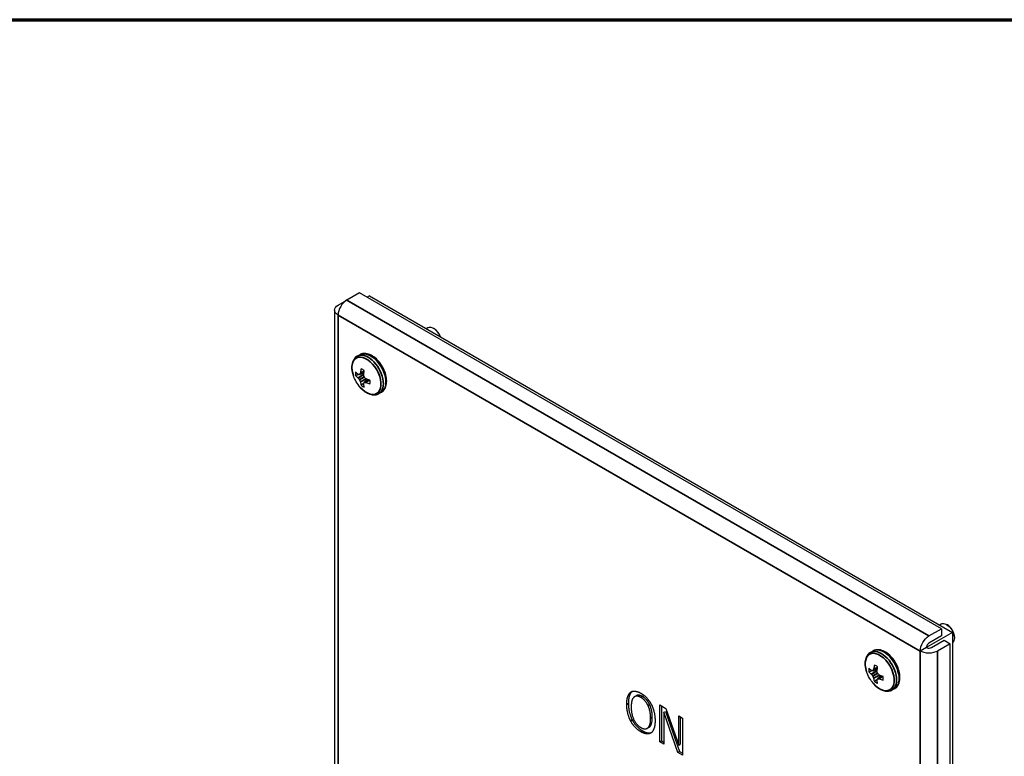
# Paper-space layout 'Layout1' of a CAD drawing. Units: inches. Extents: x 0.1 to 16.5, y 0.1 to 10.5.
# Drawn here: x 9.3 to 11.4, y 8.9 to 10.5 of the extents above; entities that cross this region are included whole.
import ezdxf

# ---------------------------------------------------------------- set-up
doc = ezdxf.new("R2010")
doc.units = ezdxf.units.IN
doc.header["$MEASUREMENT"] = 0
for name, color, linetype, lineweight in [('Border (ANSI)', 7, 'Continuous', 70), ('Visible (ANSI)', 7, 'Continuous', 25), ('Visible Narrow (ANSI)', 7, 'Continuous', 35)]:
    doc.layers.add(name, color=color, linetype=linetype, lineweight=lineweight)
doc.layers.add('Viewport1ForCustomObjects_0', color=7, linetype='Continuous')
doc.layers.add('Viewport5ForCustomObjects_0', color=7, linetype='Continuous')

# ---------------------------------------------------------------- blocks, each defined once
blk = doc.blocks.new('CustomObjectsInViewport5_0')
at = {"layer": 'Visible (ANSI)'}
for p, q in [((-10006.1459, -10001.0236), (-10006.2548, -10001.0865)), ((-10001.1339, -10003.9173), (-10006.1459, -10001.0236)), ((-10006.0603, -10001.051), (-10006.0794, -10001.062)), ((-10006.0603, -10001.051), (-10001.0399, -10003.9495)), ((-10006.3298, -10001.1298), (-10006.2548, -10001.0865)), ((-10006.3608, -10001.173), (-10006.3608, -10009.4099)), ((-10005.572, -10001.3329), (-10005.5577, -10001.3247)), ((-10005.5031, -10001.3335), (-10005.5102, -10001.3294)), ((-10006.1655, -10001.5699), (-10006.1437, -10001.5573)), ((-10006.1078, -10001.7118), (-10006.1455, -10001.7281)), ((-10006.073, -10001.772), (-10006.106, -10001.7966)), ((-10005.979, -10001.893), (-10005.9572, -10001.8804)), ((-10001.2428, -10003.9802), (-10001.1339, -10003.9173)), ((-10001.1526, -10003.8845), (-10001.1383, -10003.8762)), ((-10001.1339, -10003.9173), (-10001.1339, -10003.9785)), ((-10001.0837, -10003.885), (-10001.0908, -10003.881)), ((-10001.0399, -10003.9495), (-10001.2605, -10004.0769)), ((-10001.1339, -10003.9785), (-10001.2428, -10004.0414)), ((-10001.2209, -10004.0794), (-10001.112, -10004.0165)), ((-10001.112, -10004.0165), (-10001.059, -10004.0471)), ((-10001.0399, -10003.9495), (-10001.0399, -10012.1962)), ((-10001.0236, -10003.9891), (-10001.0236, -10003.9973)), ((-10001.7461, -10004.1215), (-10001.7242, -10004.1089)), ((-10001.2647, -10004.0794), (-10001.3178, -10004.11)), ((-10001.2647, -10004.0745), (-10001.2605, -10004.0769)), ((-10001.2605, -10004.0769), (-10001.2605, -10004.0818)), ((-10001.059, -10004.0471), (-10001.1679, -10004.11)), ((-10001.059, -10012.2839), (-10001.059, -10004.0471)), ((-10001.6884, -10004.2634), (-10001.7261, -10004.2797)), ((-10001.6536, -10004.3236), (-10001.6866, -10004.3481)), ((-10001.5596, -10004.4445), (-10001.5377, -10004.4319)), ((-10003.8116, -10004.4653), (-10003.8016, -10004.4595)), ((-10003.7769, -10004.5027), (-10003.7628, -10004.4945)), ((-10003.5607, -10004.5738), (-10003.5086, -10004.6038)), ((-10003.5607, -10004.8922), (-10003.5607, -10004.5738)), ((-10003.5465, -10004.5819), (-10003.5465, -10004.884)), ((-10003.5086, -10004.6038), (-10003.3975, -10004.9201)), ((-10003.5265, -10004.6374), (-10003.5123, -10004.6292)), ((-10003.5265, -10004.6374), (-10003.5265, -10004.912)), ((-10003.4045, -10004.9824), (-10003.5265, -10004.6374)), ((-10003.5123, -10004.6292), (-10003.3903, -10004.9742)), ((-10003.3975, -10004.668), (-10003.3633, -10004.6877)), ((-10003.3975, -10004.9201), (-10003.3975, -10004.668)), ((-10003.3834, -10004.6761), (-10003.3834, -10004.9119)), ((-10003.3633, -10004.6877), (-10003.3633, -10005.0061)), ((-10003.6684, -10004.7754), (-10003.6542, -10004.7672)), ((-10003.5607, -10004.8922), (-10003.5465, -10004.884)), ((-10003.5265, -10004.912), (-10003.5607, -10004.8922)), ((-10003.5465, -10004.884), (-10003.5265, -10004.8956)), ((-10003.3975, -10004.9201), (-10003.3834, -10004.9119)), ((-10003.4045, -10004.9824), (-10003.3903, -10004.9742)), ((-10003.3633, -10005.0061), (-10003.4045, -10004.9824)), ((-10003.3903, -10004.9742), (-10003.3633, -10004.9898))]:
    blk.add_line(p, q, dxfattribs=at)
at = {"layer": 'Visible (ANSI)', "extrusion": (0, 0, -1)}
for centre in [(10005.9191, -10001.643), (10001.4997, -10004.1946)]:
    blk.add_arc(centre, 0.2948, 318.40333, 341.59667, dxfattribs=at)
for centre, major_axis, ratio, start_param, end_param in [((-10006.2548, -10001.173), (-0.106, 0), 0.57735, 5.497787, 7.068583), ((-10005.5102, -10001.407), (-0.0475, 0.0823), 0.57735, 0, 1.838662), ((-10005.9194, -10001.6479), (-0.2939, 0.0213), 0.524834, 5.619985, 5.756597), ((-10005.9213, -10001.633), (-0.2877, -0.0635), 0.260951, 5.665831, 5.7282), ((-10005.9235, -10001.6409), (0.1285, 0.2652), 0.524834, 4.129162, 4.265774), ((-10005.9115, -10001.6433), (0.0119, 0.2943), 0.701155, 4.31527, 4.377638), ((-10005.9235, -10001.6409), (0.1285, 0.2652), 0.524834, 3.66818, 3.804793), ((-10005.9115, -10001.6499), (0.1988, 0.2174), 0.260951, 3.696578, 3.758947), ((-10005.9156, -10001.6363), (-0.2609, 0.1368), 0.701155, 5.04714, 5.109508), ((-10005.9194, -10001.6479), (-0.2939, 0.0213), 0.524834, 5.159004, 5.295616), ((-10001.0908, -10003.9585), (-0.0475, 0.0823), 0.57735, 0, 3.066911), ((-10001.2428, -10004.0667), (0.053, 0.0918), 0.57735, 3.926991, 5.497787), ((-10001.2428, -10004.0667), (-0.106, 0), 0.57735, 3.926991, 5.497787), ((-10001.5, -10004.1995), (-0.2939, 0.0213), 0.524834, 5.619985, 5.756597), ((-10001.5019, -10004.1846), (-0.2877, -0.0635), 0.260951, 5.665831, 5.7282), ((-10001.5041, -10004.1924), (0.1285, 0.2652), 0.524834, 4.129162, 4.265774), ((-10001.4921, -10004.1949), (0.0119, 0.2943), 0.701155, 4.31527, 4.377638), ((-10001.4921, -10004.2015), (0.1988, 0.2174), 0.260951, 3.696578, 3.758947), ((-10001.5041, -10004.1924), (0.1285, 0.2652), 0.524834, 3.66818, 3.804793), ((-10001.4962, -10004.1879), (-0.2609, 0.1368), 0.701155, 5.04714, 5.109508), ((-10001.5, -10004.1995), (-0.2939, 0.0213), 0.524834, 5.159004, 5.295616)]:
    blk.add_ellipse(centre, major_axis=major_axis, ratio=ratio, start_param=start_param, end_param=end_param, dxfattribs=at)
at = {"layer": 'Visible (ANSI)'}
for centre, major_axis, ratio, start_param, end_param in [((-10006.2548, -10001.173), (-0.053, -0.0918), 0.57735, 3.926991, 5.497787), ((-10005.5031, -10001.4029), (-0.0425, 0.0736), 0.57735, 4.377356, 5.497787), ((-10006.1178, -10001.7578), (0.0444, -0.0769), 0.57735, 3.713558, 4.140424), ((-10006.1577, -10001.7227), (-0.0013, 0.0038), 0.522657, 2.46549, 2.856716), ((-10006.1469, -10001.7244), (0.00134, -0.00376), 0.571046, 5.995351, 6.77869), ((-10005.9253, -10001.6354), (-0.2283, -0.1862), 0.36159, 5.536117, 5.598485), ((-10006.1408, -10001.7129), (0.00117, -0.00385), 0.613717, 0.529174, 0.920399), ((-10005.9154, -10001.6456), (-0.1671, -0.2428), 0.625473, 5.246602, 5.383214), ((-10006.1178, -10001.7578), (-0.0444, 0.0769), 0.57735, 5.284354, 5.71122), ((-10006.1074, -10001.7322), (0.00167, -0.00366), 0.705713, 4.002358, 4.393584), ((-10005.9194, -10001.6385), (0.2938, 0.0233), 0.625473, 3.580582, 3.717195), ((-10006.1577, -10001.7612), (-0.00181, 0.00359), 0.428244, 5.124007, 5.515232), ((-10005.9213, -10001.649), (0.2762, -0.1025), 0.801793, 4.043317, 4.105685), ((-10006.1469, -10001.7746), (-0.002, 0.00346), 0.450715, 4.320719, 5.104059), ((-10005.9253, -10001.642), (-0.0493, -0.2904), 0.801793, 5.319093, 5.381461), ((-10006.1408, -10001.7906), (0.00221, -0.00336), 0.428244, 0.767953, 1.159179), ((-10005.9154, -10001.6456), (-0.1671, -0.2428), 0.625473, 5.707583, 5.844196), ((-10006.1178, -10001.7578), (0.0444, -0.0769), 0.57735, 5.284354, 5.71122), ((-10006.1074, -10001.8099), (0.00264, -0.00302), 0.522657, 3.42647, 3.817695), ((-10006.1035, -10001.7495), (0.002, -0.00346), 0.691377, 4.320719, 5.104059), ((-10006.1035, -10001.7997), (-0.00259, 0.00304), 0.571046, 5.787681, 6.57102), ((-10005.9156, -10001.6523), (0.2754, 0.1046), 0.36159, 3.826293, 3.888661), ((-10006.0904, -10001.7616), (-0.00234, 0.00328), 0.705713, 1.889601, 2.280827), ((-10006.0904, -10001.8001), (-0.00275, 0.00294), 0.613717, 5.362786, 5.754012), ((-10005.9194, -10001.6385), (0.2938, 0.0233), 0.625473, 4.041564, 4.178176), ((-10006.1178, -10001.7578), (-0.0444, 0.0769), 0.57735, 3.713558, 4.140424), ((-10001.0837, -10003.9544), (-0.0425, 0.0736), 0.57735, 3.926991, 5.497787), ((-10001.2428, -10004.0667), (-0.0155, -0.0268), 0.57735, 3.926991, 5.30301), ((-10001.2428, -10004.0667), (0.031, 0), 0.57735, 4.121768, 5.497787), ((-10001.6984, -10004.3093), (0.0444, -0.0769), 0.57735, 3.713558, 4.140424), ((-10001.7383, -10004.2742), (-0.0013, 0.0038), 0.522657, 2.46549, 2.856716), ((-10001.7275, -10004.276), (0.00134, -0.00376), 0.571046, 5.995351, 6.77869), ((-10001.5059, -10004.1869), (-0.2283, -0.1862), 0.36159, 5.536117, 5.598485), ((-10001.7214, -10004.2645), (0.00117, -0.00385), 0.613717, 0.529174, 0.920399), ((-10001.496, -10004.1971), (-0.1671, -0.2428), 0.625473, 5.246602, 5.383214), ((-10001.6984, -10004.3093), (-0.0444, 0.0769), 0.57735, 5.284354, 5.71122), ((-10001.5, -10004.1901), (0.2938, 0.0233), 0.625473, 3.580582, 3.717195), ((-10001.7383, -10004.3128), (-0.00181, 0.00359), 0.428244, 5.124007, 5.515232), ((-10001.5019, -10004.2005), (0.2762, -0.1025), 0.801793, 4.043317, 4.105685), ((-10001.7275, -10004.3261), (-0.002, 0.00346), 0.450715, 4.320719, 5.104059), ((-10001.5059, -10004.1935), (-0.0493, -0.2904), 0.801793, 5.319093, 5.381461), ((-10001.7214, -10004.3422), (0.00221, -0.00336), 0.428244, 0.767953, 1.159179), ((-10001.496, -10004.1971), (-0.1671, -0.2428), 0.625473, 5.707583, 5.844196), ((-10001.688, -10004.2837), (0.00167, -0.00366), 0.705713, 4.002358, 4.393584), ((-10001.688, -10004.3614), (0.00264, -0.00302), 0.522657, 3.42647, 3.817695), ((-10001.6841, -10004.3011), (0.002, -0.00346), 0.691377, 4.320719, 5.104059), ((-10001.6841, -10004.3512), (-0.00259, 0.00304), 0.571046, 5.787681, 6.57102), ((-10001.4962, -10004.2038), (0.2754, 0.1046), 0.36159, 3.826293, 3.888661), ((-10001.671, -10004.3131), (-0.00234, 0.00328), 0.705713, 1.889601, 2.280827), ((-10001.671, -10004.3516), (-0.00275, 0.00294), 0.613717, 5.362786, 5.754012), ((-10001.5, -10004.1901), (0.2938, 0.0233), 0.625473, 4.041564, 4.178176), ((-10001.6984, -10004.3093), (-0.0444, 0.0769), 0.57735, 3.713558, 4.140424), ((-10001.6984, -10004.3093), (0.0444, -0.0769), 0.57735, 5.284354, 5.71122)]:
    blk.add_ellipse(centre, major_axis=major_axis, ratio=ratio, start_param=start_param, end_param=end_param, dxfattribs=at)
for points, degree, knots in [([(-10005.9572, -10001.8804), (-10005.947, -10001.8745), (-10005.9383, -10001.8664), (-10005.924, -10001.8463), (-10005.9188, -10001.8341), (-10005.9119, -10001.8058), (-10005.9108, -10001.7893), (-10005.9132, -10001.7543), (-10005.917, -10001.7357), (-10005.9288, -10001.6987), (-10005.9369, -10001.6804), (-10005.9564, -10001.6457), (-10005.9678, -10001.6294), (-10005.9931, -10001.6), (-10006.007, -10001.587), (-10006.0362, -10001.5657), (-10006.0516, -10001.5575), (-10006.0823, -10001.5474), (-10006.0978, -10001.5454), (-10006.1236, -10001.5485), (-10006.1342, -10001.5519), (-10006.1437, -10001.5573)], 3, [5.497787, 5.497787, 5.497787, 5.497787, 5.756578, 5.756578, 6.039933, 6.039933, 6.367223, 6.367223, 6.709265, 6.709265, 7.048599, 7.048599, 7.385988, 7.385988, 7.724919, 7.724919, 8.066948, 8.066948, 8.397299, 8.397299, 8.63938, 8.63938, 8.63938, 8.63938]), ([(-10006.1655, -10001.5699), (-10006.1751, -10001.5755), (-10006.1835, -10001.5831), (-10006.1968, -10001.6011), (-10006.2017, -10001.6114), (-10006.2086, -10001.6335), (-10006.2105, -10001.6454), (-10006.2115, -10001.6702), (-10006.2107, -10001.6831), (-10006.2065, -10001.7094), (-10006.2032, -10001.7228), (-10006.1988, -10001.7361)], 3, [2.356194, 2.356194, 2.356194, 2.356194, 2.602052, 2.602052, 2.84791, 2.84791, 3.093768, 3.093768, 3.339625, 3.339625, 3.585483, 3.585483, 3.585483, 3.585483]), ([(-10006.1395, -10001.8387), (-10006.1302, -10001.8492), (-10006.1203, -10001.8588), (-10006.0996, -10001.8755), (-10006.0888, -10001.8827), (-10006.0668, -10001.8942), (-10006.0556, -10001.8985), (-10006.033, -10001.9036), (-10006.0216, -10001.9045), (-10005.9994, -10001.902), (-10005.9886, -10001.8985), (-10005.979, -10001.893)], 3, [4.268498, 4.268498, 4.268498, 4.268498, 4.514356, 4.514356, 4.760214, 4.760214, 5.006072, 5.006072, 5.251929, 5.251929, 5.497787, 5.497787, 5.497787, 5.497787]), ([(-10001.5377, -10004.4319), (-10001.5276, -10004.4261), (-10001.5189, -10004.4179), (-10001.5046, -10004.3978), (-10001.4994, -10004.3856), (-10001.4924, -10004.3573), (-10001.4914, -10004.3408), (-10001.4938, -10004.3058), (-10001.4976, -10004.2872), (-10001.5094, -10004.2503), (-10001.5175, -10004.232), (-10001.5369, -10004.1973), (-10001.5484, -10004.1809), (-10001.5737, -10004.1515), (-10001.5876, -10004.1385), (-10001.6168, -10004.1173), (-10001.6322, -10004.109), (-10001.6629, -10004.0989), (-10001.6784, -10004.0969), (-10001.7042, -10004.1), (-10001.7148, -10004.1034), (-10001.7242, -10004.1089)], 3, [5.497787, 5.497787, 5.497787, 5.497787, 5.756578, 5.756578, 6.039933, 6.039933, 6.367223, 6.367223, 6.709265, 6.709265, 7.048599, 7.048599, 7.385988, 7.385988, 7.724919, 7.724919, 8.066948, 8.066948, 8.397299, 8.397299, 8.63938, 8.63938, 8.63938, 8.63938]), ([(-10001.7461, -10004.1215), (-10001.7557, -10004.127), (-10001.7641, -10004.1347), (-10001.7773, -10004.1526), (-10001.7823, -10004.1629), (-10001.7892, -10004.1851), (-10001.791, -10004.197), (-10001.7921, -10004.2218), (-10001.7913, -10004.2347), (-10001.7871, -10004.2609), (-10001.7838, -10004.2743), (-10001.7794, -10004.2876)], 3, [2.356194, 2.356194, 2.356194, 2.356194, 2.602052, 2.602052, 2.84791, 2.84791, 3.093768, 3.093768, 3.339625, 3.339625, 3.585483, 3.585483, 3.585483, 3.585483]), ([(-10001.7201, -10004.3903), (-10001.7108, -10004.4008), (-10001.7009, -10004.4103), (-10001.6802, -10004.4271), (-10001.6694, -10004.4342), (-10001.6474, -10004.4457), (-10001.6362, -10004.45), (-10001.6136, -10004.4552), (-10001.6022, -10004.456), (-10001.58, -10004.4535), (-10001.5692, -10004.4501), (-10001.5596, -10004.4445)], 3, [4.268498, 4.268498, 4.268498, 4.268498, 4.514356, 4.514356, 4.760214, 4.760214, 5.006072, 5.006072, 5.251929, 5.251929, 5.497787, 5.497787, 5.497787, 5.497787]), ([(-10003.7992, -10004.4585), (-10003.8138, -10004.4712), (-10003.8306, -10004.5208), (-10003.8306, -10004.5608)], 2, [-1.946996, -1.946996, -1.946996, -1, 0, 0, 0]), ([(-10003.7085, -10004.502), (-10003.7284, -10004.4905), (-10003.754, -10004.4894), (-10003.7628, -10004.4945)], 2, [0, 0, 0, 1, 1.705882, 1.705882, 1.705882]), ([(-10003.6542, -10004.7672), (-10003.6508, -10004.7652), (-10003.625, -10004.7423), (-10003.625, -10004.6795)], 2, [0.861461, 0.861461, 0.861461, 1, 2, 2, 2]), ([(-10003.7088, -10004.7971), (-10003.6817, -10004.8127), (-10003.6445, -10004.8166), (-10003.6322, -10004.8119)], 2, [-2, -2, -2, -1, -0.344547, -0.344547, -0.344547])]:
    blk.add_open_spline(points, degree=degree, knots=knots, dxfattribs=at)
for points, weights in [([(-10006.1504, -10001.7276), (-10006.1639, -10001.7324), (-10006.1792, -10001.7377)], [1.05538921443, 1.04872387215, 1.03767716452]), ([(-10006.1079, -10001.7127), (-10006.113, -10001.7145), (-10006.1183, -10001.7164)], [1.06520020436, 1.06577731901, 1.06534193977]), ([(-10006.108, -10001.8011), (-10006.1188, -10001.8104), (-10006.1311, -10001.8209)], [1.05538921438, 1.0487238721, 1.03767716449]), ([(-10006.0739, -10001.7717), (-10006.0779, -10001.7752), (-10006.0822, -10001.7789)], [1.06520020429, 1.06577731895, 1.06534193971]), ([(-10001.731, -10004.2792), (-10001.7445, -10004.2839), (-10001.7598, -10004.2893)], [1.05538921443, 1.04872387215, 1.03767716452]), ([(-10001.6885, -10004.2643), (-10001.6935, -10004.2661), (-10001.6989, -10004.2679)], [1.06520020436, 1.06577731901, 1.06534193977]), ([(-10001.6886, -10004.3526), (-10001.6994, -10004.3619), (-10001.7117, -10004.3725)], [1.05538921438, 1.0487238721, 1.03767716449]), ([(-10001.6545, -10004.3233), (-10001.6585, -10004.3267), (-10001.6628, -10004.3305)], [1.06520020429, 1.06577731895, 1.06534193971])]:
    blk.add_rational_spline(points, weights, degree=2, dxfattribs=at)
for points in [[(-10003.8447, -10004.569), (-10003.8447, -10004.529), (-10003.8275, -10004.478), (-10003.8116, -10004.4653)], [(-10003.8116, -10004.4653), (-10003.7955, -10004.4534), (-10003.7506, -10004.4574), (-10003.7229, -10004.4734)], [(-10003.7839, -10004.5078), (-10003.7949, -10004.5178), (-10003.8065, -10004.5601), (-10003.8065, -10004.5911)], [(-10003.7227, -10004.5102), (-10003.7426, -10004.4987), (-10003.7725, -10004.4974), (-10003.7839, -10004.5078)], [(-10003.7229, -10004.4734), (-10003.6948, -10004.4897), (-10003.6496, -10004.5384), (-10003.634, -10004.5678)], [(-10003.6617, -10004.5784), (-10003.6726, -10004.5556), (-10003.7035, -10004.5213), (-10003.7227, -10004.5102)], [(-10003.6475, -10004.5703), (-10003.6585, -10004.5474), (-10003.6893, -10004.5131), (-10003.7085, -10004.502)], [(-10003.8119, -10004.7105), (-10003.8277, -10004.6802), (-10003.8447, -10004.6082), (-10003.8447, -10004.569)], [(-10003.8306, -10004.5608), (-10003.8306, -10004.6001), (-10003.8136, -10004.6721), (-10003.7977, -10004.7024)], [(-10003.8065, -10004.5911), (-10003.8065, -10004.6538), (-10003.7609, -10004.7467), (-10003.7227, -10004.7687)], [(-10003.6391, -10004.6877), (-10003.6391, -10004.6562), (-10003.651, -10004.6006), (-10003.6617, -10004.5784)], [(-10003.625, -10004.6795), (-10003.625, -10004.6481), (-10003.6368, -10004.5925), (-10003.6475, -10004.5703)], [(-10003.634, -10004.5678), (-10003.6183, -10004.598), (-10003.6009, -10004.67), (-10003.6009, -10004.7098)], [(-10003.7977, -10004.7024), (-10003.7814, -10004.7332), (-10003.7367, -10004.781), (-10003.7088, -10004.7971)], [(-10003.7227, -10004.7687), (-10003.6845, -10004.7908), (-10003.6391, -10004.7504), (-10003.6391, -10004.6877)], [(-10003.7229, -10004.8053), (-10003.7508, -10004.7891), (-10003.7955, -10004.7414), (-10003.8119, -10004.7105)], [(-10003.6009, -10004.7098), (-10003.6009, -10004.7485), (-10003.6179, -10004.8014), (-10003.634, -10004.8133)], [(-10003.634, -10004.8133), (-10003.651, -10004.8256), (-10003.6959, -10004.8209), (-10003.7229, -10004.8053)]]:
    blk.add_open_spline(points, degree=2, dxfattribs=at)
at = {"layer": 'Visible Narrow (ANSI)'}
for p, q in [((-10001.2428, -10003.9802), (-10006.2548, -10001.0865)), ((-10006.3298, -10009.4531), (-10006.3298, -10001.2163)), ((-10006.3298, -10001.2163), (-10001.3178, -10004.11)), ((-10006.158, -10001.7581), (-10006.1099, -10001.7266)), ((-10006.1102, -10001.7283), (-10006.157, -10001.7591)), ((-10006.1447, -10001.7274), (-10006.1077, -10001.7113)), ((-10006.1057, -10001.7006), (-10006.1386, -10001.7159)), ((-10006.1382, -10001.7147), (-10006.1055, -10001.6994)), ((-10006.1463, -10001.7724), (-10006.1065, -10001.7495)), ((-10006.1049, -10001.7521), (-10006.1447, -10001.7751)), ((-10006.1386, -10001.7911), (-10006.0884, -10001.7659)), ((-10006.0868, -10001.7666), (-10006.1382, -10001.7924)), ((-10006.0725, -10001.7722), (-10006.1049, -10001.7963)), ((-10006.0919, -10001.7967), (-10006.0622, -10001.7759)), ((-10006.0612, -10001.7763), (-10006.0907, -10001.797)), ((-10001.3178, -10004.11), (-10001.3178, -10012.3468)), ((-10001.1679, -10012.3468), (-10001.1679, -10004.11)), ((-10001.7385, -10004.3096), (-10001.6905, -10004.2781)), ((-10001.6907, -10004.2798), (-10001.7376, -10004.3106)), ((-10001.7253, -10004.2789), (-10001.6883, -10004.2629)), ((-10001.6863, -10004.2521), (-10001.7191, -10004.2674)), ((-10001.7188, -10004.2662), (-10001.6861, -10004.251)), ((-10001.7268, -10004.324), (-10001.6871, -10004.301)), ((-10001.6855, -10004.3037), (-10001.7253, -10004.3266)), ((-10001.7191, -10004.3426), (-10001.669, -10004.3174)), ((-10001.6674, -10004.3181), (-10001.7188, -10004.3439)), ((-10001.6531, -10004.3238), (-10001.6855, -10004.3478)), ((-10001.6725, -10004.3482), (-10001.6428, -10004.3275)), ((-10001.6417, -10004.3278), (-10001.6712, -10004.3485)), ((-10003.7227, -10004.5102), (-10003.7085, -10004.502)), ((-10003.8447, -10004.569), (-10003.8306, -10004.5608)), ((-10003.6617, -10004.5784), (-10003.6475, -10004.5703)), ((-10003.8119, -10004.7105), (-10003.7977, -10004.7024)), ((-10003.6391, -10004.6877), (-10003.625, -10004.6795)), ((-10003.7229, -10004.8053), (-10003.7088, -10004.7971))]:
    blk.add_line(p, q, dxfattribs=at)
for centre, major_axis, start_param, end_param in [((-10006.0723, -10001.7315), (0.0933, -0.1615), 0, 3.141593), ((-10006.0504, -10001.7188), (0.0933, -0.1615), 0, 3.141593), ((-10006.0858, -10001.7393), (0.0885, -0.1532), 5.053897, 10.654067), ((-10001.6528, -10004.283), (0.0933, -0.1615), 0, 3.141593), ((-10001.631, -10004.2704), (0.0933, -0.1615), 0, 3.141593), ((-10001.6664, -10004.2908), (0.0885, -0.1532), 5.053897, 10.654067)]:
    blk.add_ellipse(centre, major_axis=major_axis, ratio=0.57735, start_param=start_param, end_param=end_param, dxfattribs=at)
blk = doc.blocks.new('CustomObjectsInViewport1_0')
at = {"layer": 'Border (ANSI)'}
blk.add_line((0.3225, 10.6775), (16.6775, 10.6775), dxfattribs=at)

psp = doc.layouts.get("Layout1")

# ---------------------------------------------------------------- block references
at = {"layer": 'Viewport1ForCustomObjects_0'}
psp.add_blockref('CustomObjectsInViewport1_0', (-0.1981, -0.1834), dxfattribs=at)
at = {"layer": 'Viewport5ForCustomObjects_0', "xscale": 0.2500000000000016, "yscale": 0.2500000000000016, "zscale": 0.2500000000000016}
psp.add_blockref('CustomObjectsInViewport5_0', (2511.5304, 2510.1622), dxfattribs=at)

doc.saveas('drawing.dxf')
